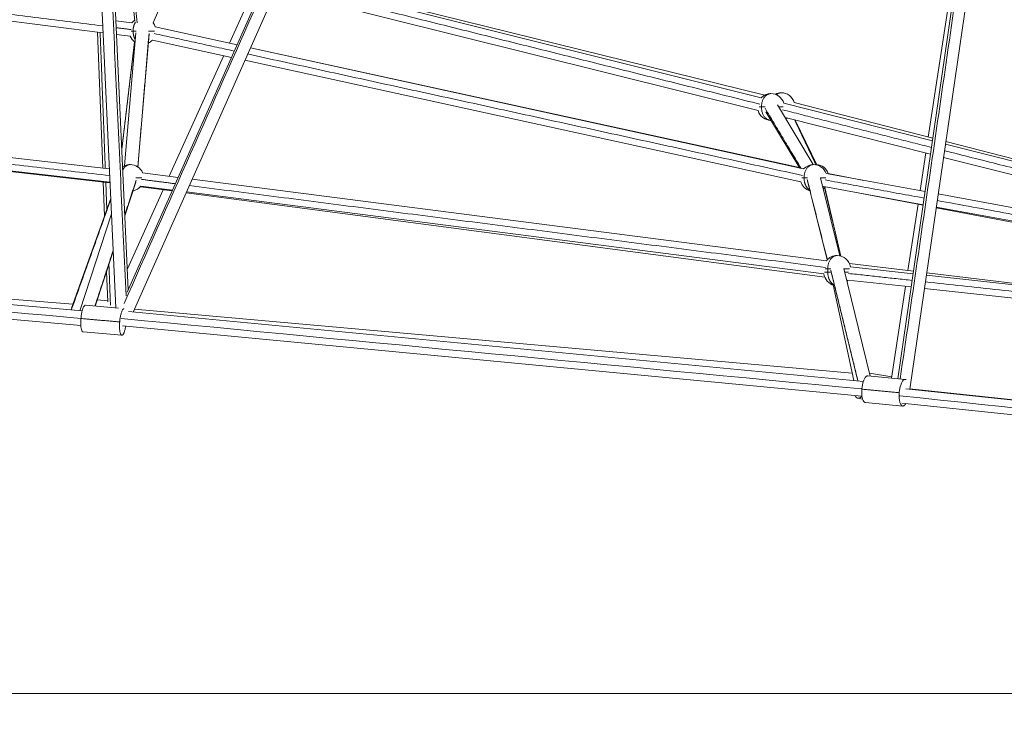
# Model space of a CAD drawing. Extents: x 58343 to 100343, y 216 to 29916.
# Drawn here: x 86390 to 87863, y 6779 to 7832 of the extents above; entities that cross this region are included whole.
import ezdxf

# ---------------------------------------------------------------- set-up
doc = ezdxf.new("R2010")
doc.units = 0
doc.header["$MEASUREMENT"] = 0
doc.header["$PDMODE"] = 1
doc.layers.get('0').update_dxf_attribs({"linetype": 'CONTINUOUS'})
doc.layers.get('DefPoints').update_dxf_attribs({"linetype": 'CONTINUOUS'})
for name, color, linetype, lineweight in [('FRAM3', 1, 'CONTINUOUS', 50), ('外形線', 7, 'CONTINUOUS', 18), ('寸法線', 3, 'CONTINUOUS', 18)]:
    doc.layers.add(name, color=color, linetype=linetype, lineweight=lineweight)
doc.styles.get("Standard").update_dxf_attribs({"font": 'TXT.SHX', "bigfont": 'bigfont.shx'})
doc.dimstyles.new('100ベース', dxfattribs={"dimscale": 100, "dimtxt": 3, "dimasz": 3, "dimexe": 0, "dimexo": 1, "dimgap": 1, "dimtad": 3, "dimdec": 0, "dimdsep": 46, "dimtxsty": 'Standard', "dimblk": 'DOTSMALL', "dimcen": 0, "dimclrd": 256, "dimclre": 256, "dimclrt": 7, "dimadec": 3, "dimazin": 2, "dimtfac": 1, "dimtdec": 0, "dimtix": 1, "dimtmove": 2, "dimatfit": 2, "dimldrblk": 'OPEN', "dimfxl": 0, "dimtolj": 1, "dimlwd": -1, "dimlwe": -1, "dimarcsym": 0})

# ---------------------------------------------------------------- blocks, each defined once
blk = doc.blocks.new('_DotSmall')
at = {"layer": 'FRAM3', "color": 0, "const_width": 0.5}
blk.add_lwpolyline([(-0.0625, 0, 1), (0.0625, 0, 1)], format="xyb", close=True, dxfattribs=at)
blk = doc.blocks.new('*D66')
at = {"layer": 'DefPoints', "color": 0}
for p in [(79170.1, 6791.4), (91137.2, 6791.4), (91137.2, 6255.4)]:
    blk.add_point(p, dxfattribs=at)
at = {"layer": '寸法線'}
for p, q in [((79170.1, 6691.4), (79170.1, 6255.4)), ((91137.2, 6691.4), (91137.2, 6255.4)), ((79170.1, 6255.4), (91137.2, 6255.4))]:
    blk.add_line(p, q, dxfattribs=at)
at = {"layer": '寸法線', "xscale": 300, "yscale": 300, "zscale": 300, "rotation": 180}
blk.add_blockref('_DotSmall', (79170.1, 6255.4), dxfattribs=at)
at = {"layer": '寸法線', "xscale": 300, "yscale": 300, "zscale": 300}
blk.add_blockref('_DotSmall', (91137.2, 6255.4), dxfattribs=at)
at = {"layer": '寸法線', "color": 7, "insert": (85153.7, 6505.4), "char_height": 300, "attachment_point": 5}
blk.add_mtext('\\A1;（11960）', dxfattribs=at)
blk = doc.blocks.new('_OPEN')
at = {"color": 0, "linetype": 'ByBlock'}
for p, q in [((-1, 0.1667), (0, 0)), ((0, 0), (-1, -0.1667)), ((0, 0), (-1, 0))]:
    blk.add_line(p, q, dxfattribs=at)

msp = doc.modelspace()

# ---------------------------------------------------------------- linework, layer by layer
at = {"layer": '外形線', "extrusion": (0, 1, 0)}
for p, q in [((86551.02, 7424.98, -7580.9), (87339.53, 9200.89, -7580.9)), ((86559.75, 7395.37, -7580.9), (87356.75, 9190.38, -7580.9)), ((86472.62, 8714.81, -7580.9), (86533.8, 7401.54, -7580.9)), ((86492.6, 8715.74, -7580.9), (86552.57, 7428.47, -7580.9)), ((86965.6, 8708.61, -7580.9), (86589.84, 7827.44, -7580.9)), ((87703.5, 7295.68, -7580.9), (87907.63, 8700.41, -7580.9)), ((87721.45, 7280.1, -7580.9), (87926.56, 8691.56, -7580.9)), ((86562.3, 7830.29, -7580.9), (86509.31, 8357, -7580.9)), ((87845.87, 8294.49, -7580.9), (87748.89, 7656.86, -7580.9)), ((86514.64, 7812.78, -7580.9), (85747.74, 7908.98, -7580.9)), ((87499.25, 7715.78, -7580.9), (86781.55, 7894.91, -7580.9)), ((87504.3, 7719.58, -7580.9), (86782.78, 7897.67, -7580.9)), ((86703.8, 7797.31, -7580.9), (86743.02, 7883.92, -7580.9)), ((87494.41, 7696.38, -7580.9), (86773.31, 7876.35, -7580.9)), ((86557.9, 7827.51, -7580.9), (86533.84, 7830.53, -7580.9)), ((86557.91, 7827.51, -7580.9), (86533.84, 7830.53, -7580.9)), ((86592.9, 7821.51, -7580.9), (86715.23, 7794.82, -7580.9)), ((86592.9, 7821.5, -7580.9), (86715.19, 7794.74, -7580.9)), ((86506.57, 7813.79, -7580.9), (86514.26, 7610.61, -7580.9)), ((86555.42, 7807.66, -7580.9), (86534.78, 7810.25, -7580.9)), ((86563.57, 7812.57, -7580.9), (86546.91, 7613.93, -7580.9)), ((86583.5, 7810.9, -7580.9), (86566.84, 7612.26, -7580.9)), ((86561.87, 7799.41, -7580.9), (86542.78, 7638.65, -7580.9)), ((86588.63, 7801.96, -7580.9), (86706.91, 7776.08, -7580.9)), ((86735.14, 7790.37, -7580.9), (87562.53, 7609.3, -7580.9)), ((86735.18, 7790.47, -7580.9), (87556.36, 7611.3, -7580.9)), ((86613.72, 7598.42, -7580.9), (86695.32, 7778.61, -7580.9)), ((86726.85, 7771.71, -7580.9), (87558.25, 7589.77, -7580.9)), ((85705.87, 7703.2, -7580.9), (86524.11, 7609.49, -7580.9)), ((87523.37, 7705.08, -7580.9), (87576.96, 7615.83, -7580.9)), ((87755.18, 7651.32, -7580.9), (87532.86, 7707.35, -7580.9)), ((87755.73, 7655.1, -7580.9), (87548.37, 7708.52, -7580.9)), ((87506.23, 7694.78, -7580.9), (87556.8, 7610.56, -7580.9)), ((85701.62, 7682.34, -7580.9), (86525.1, 7588.36, -7580.9)), ((85701.87, 7683.53, -7580.9), (86525.06, 7589.25, -7580.9)), ((87752.29, 7631.42, -7580.9), (87534.67, 7686.27, -7580.9)), ((87550.1, 7682.38, -7580.9), (87582.13, 7615.24, -7580.9)), ((88440.56, 7478.57, -7580.9), (87774.68, 7646.4, -7580.9)), ((88440.63, 7478.64, -7580.9), (87775.21, 7650.08, -7580.9)), ((87745.29, 7633.18, -7580.9), (87736.71, 7576.8, -7580.9)), ((88435.65, 7459.18, -7580.9), (87771.79, 7626.51, -7580.9)), ((86573.88, 7603.54, -7580.9), (86627.25, 7596.68, -7580.9)), ((87596.15, 7602.55, -7580.9), (87744.16, 7575.43, -7580.9)), ((87599.17, 7602.41, -7580.9), (87652.78, 7592.17, -7580.9)), ((86515.06, 7589.5, -7580.9), (86516.96, 7539.29, -7580.9)), ((86544.86, 7595.7, -7580.9), (86544.79, 7595.47, -7580.9)), ((86563.87, 7589.48, -7580.9), (86547.41, 7539.22, -7580.9)), ((86647.95, 7594.02, -7580.9), (87596.78, 7472, -7580.9)), ((87597.77, 7473.2, -7580.9), (87568.18, 7591.13, -7580.9)), ((87616.83, 7479.44, -7580.9), (87587.58, 7596, -7580.9)), ((86551.09, 7460.15, -7580.9), (86604.57, 7578.23, -7580.9)), ((86618.26, 7576.42, -7580.9), (86570.54, 7582.73, -7580.9)), ((86571.33, 7583.71, -7580.9), (86618.78, 7577.6, -7580.9)), ((87594.2, 7447.23, -7580.9), (86638.92, 7573.68, -7580.9)), ((86639.48, 7574.94, -7580.9), (87592.85, 7452.34, -7580.9)), ((87592.54, 7582.88, -7580.9), (87741.28, 7555.63, -7580.9)), ((87594.05, 7581.3, -7580.9), (87618.4, 7479.04, -7580.9)), ((87649.1, 7572.51, -7580.9), (87741.18, 7554.93, -7580.9)), ((87763.84, 7571.83, -7580.9), (88608.47, 7417.08, -7580.9)), ((86526.18, 7565.11, -7580.9), (86467.7, 7401.24, -7580.9)), ((87733.61, 7556.37, -7580.9), (87718.54, 7457.3, -7580.9)), ((86527.26, 7541.95, -7580.9), (86479.87, 7397.26, -7580.9)), ((87760.84, 7551.17, -7580.9), (88617.24, 7387.58, -7580.9)), ((87760.96, 7552.02, -7580.9), (88614.86, 7395.58, -7580.9)), ((86529.88, 7485.7, -7580.9), (86503.2, 7404.24, -7580.9)), ((86483.49, 7396.94, -7580.9), (85654, 7470.06, -7580.9)), ((85658.5, 7470.37, -7580.9), (86469.81, 7407.16, -7580.9)), ((87726.84, 7456.3, -7580.9), (87631.07, 7467.74, -7580.9)), ((86520.12, 7455.9, -7580.9), (86521.83, 7410.66, -7580.9)), ((87643.41, 7292.35, -7580.9), (87603.49, 7455.37, -7580.9)), ((87662.22, 7299.61, -7580.9), (87622.9, 7460.19, -7580.9)), ((87632.47, 7462.78, -7580.9), (87726.3, 7452.57, -7580.9)), ((88080.4, 7414.06, -7580.9), (87746.71, 7453.93, -7580.9)), ((86481.56, 7375.02, -7580.9), (85645.15, 7448.75, -7580.9)), ((87628.82, 7443.06, -7580.9), (87723.42, 7432.77, -7580.9)), ((87746.2, 7450.41, -7580.9), (88627.03, 7354.62, -7580.9)), ((87606.57, 7435.83, -7580.9), (87637.43, 7292.92, -7580.9)), ((87714.95, 7433.69, -7580.9), (87694.09, 7296.58, -7580.9)), ((87743.32, 7430.6, -7580.9), (88633.21, 7333.83, -7580.9)), ((86506.18, 7413.36, -7580.9), (86521.78, 7412.14, -7580.9)), ((86488.33, 7405.55, -7580.9), (86537.78, 7401.19, -7580.9)), ((87651.89, 7291.55, -7580.9), (86552.81, 7396.02, -7580.9)), ((86561.6, 7399.53, -7580.9), (87635.1, 7303.72, -7580.9)), ((86484.82, 7365.7, -7580.9), (86542.79, 7360.59, -7580.9)), ((87649.8, 7269.65, -7580.9), (86543.79, 7374.78, -7580.9)), ((87694.4, 7298.6, -7580.9), (87661.12, 7304.11, -7580.9)), ((87658.61, 7299.95, -7580.9), (87714.49, 7294.64, -7580.9)), ((88681.51, 7178.48, -7580.9), (87715.55, 7280.72, -7580.9)), ((88679, 7178.75, -7580.9), (87721.48, 7280.32, -7580.9)), ((87650.73, 7265.29, -7580.9), (87643.69, 7266.45, -7580.9)), ((87654.82, 7260.13, -7580.9), (87710.71, 7254.82, -7580.9)), ((88683.72, 7156.12, -7580.9), (87709.21, 7259.27, -7580.9))]:
    msp.add_line(p, q, dxfattribs=at)
at = {"layer": '外形線'}
msp.add_line((92422.28, 6824.82, -7580.9), (76963.52, 6824.82, -7580.9), dxfattribs=at)
at = {"layer": '外形線', "extrusion": (-2.22045e-16, -1.14665e-38, -1)}
msp.add_arc((-86573.84, 7815.43, 7580.9), 20, 37.15003, 54.25539, dxfattribs=at)
msp.add_arc((-86573.84, 7815.43, 7580.9), 20, 37.15003, 54.25539, dxfattribs=at)
at = {"layer": '外形線'}
for centre, start, end in [((86573.84, 7815.43, -7580.9), 17.62404, 37.33132), ((86573.84, 7815.43, -7580.9), 17.62404, 37.33132), ((86573.84, 7815.43, -7580.9), 295.20672, 317.68805), ((86573.84, 7815.43, -7580.9), 295.20672, 317.68805), ((87513.62, 7701.89, -7580.9), 15.80484, 90), ((87529.11, 7703.15, -7580.9), 15.55289, 90), ((87513.62, 7701.89, -7580.9), 270, 270.98391), ((87529.11, 7703.15, -7580.9), 289.65535, 297.20338), ((86555.43, 7595.83, -7580.9), 22.67192, 90), ((87577.31, 7595.83, -7580.9), 19.41232, 90), ((87580.32, 7595.83, -7580.9), 19.18581, 85.50724), ((86555.43, 7595.83, -7580.9), 281.86417, 322.67192), ((87577.31, 7595.83, -7580.9), 314.0891, 319.82361), ((87580.32, 7595.83, -7580.9), 304.82526, 317.80725), ((87612.69, 7459.87, -7580.9), 8.35758, 90), ((87612.69, 7454.87, -7580.9), 317.77664, 323.79334)]:
    msp.add_arc(centre, 20, start, end, dxfattribs=at)
at = {"layer": '外形線', "extrusion": (-2.22045e-16, 2.91614e-39, -1)}
msp.add_arc((-86573.84, 7815.43, 7580.9), 20, 304.79328, 337.15003, dxfattribs=at)
msp.add_arc((-86573.84, 7815.43, 7580.9), 20, 304.79328, 337.15003, dxfattribs=at)
at = {"layer": '外形線', "extrusion": (-2.22045e-16, 2.45601e-40, -1)}
msp.add_arc((-87513.62, 7701.89, 7580.9), 20, 44.0141, 90, dxfattribs=at)
at = {"layer": '外形線', "extrusion": (-2.22045e-16, -3.94088e-40, -1)}
msp.add_arc((-87529.11, 7703.15, 7580.9), 20, 62.46331, 90, dxfattribs=at)
at = {"layer": '外形線', "extrusion": (-2.22045e-16, -5.99917e-52, -1)}
msp.add_arc((-87513.62, 7701.89, 7580.9), 20, 270, 344.0141, dxfattribs=at)
at = {"layer": '外形線', "extrusion": (-2.22045e-16, -6.74884e-39, -1)}
msp.add_arc((-86555.43, 7595.83, 7580.9), 20, 55.16436, 90, dxfattribs=at)
at = {"layer": '外形線', "extrusion": (-2.22045e-16, -3.81059e-39, -1)}
msp.add_arc((-87577.31, 7595.83, 7580.9), 20, 42.34395, 90, dxfattribs=at)
at = {"layer": '外形線', "extrusion": (-2.22045e-16, 7.0159e-39, -1)}
msp.add_arc((-87577.31, 7595.83, 7580.9), 20, 285.9109, 342.34395, dxfattribs=at)
at = {"layer": '外形線', "extrusion": (-2.22045e-16, 2.85104e-39, -1)}
msp.add_arc((-87612.69, 7459.87, 7580.9), 20, 37.2823, 90, dxfattribs=at)
at = {"layer": '外形線', "extrusion": (-2.22045e-16, 1.20134e-39, -1)}
msp.add_arc((-87612.69, 7454.87, 7580.9), 20, 282.38014, 352.77753, dxfattribs=at)
at = {"layer": '外形線'}
for points, degree in [([(86546.12, 7407.94, -7580.9), (87342.86, 9202.38, -7580.9)], 1), ([(86488.56, 8720.67, -7580.9), (86549.17, 7419.65, -7580.9)], 1), ([(87706.95, 7295.35, -7580.9), (87911.64, 8703.93, -7580.9)], 1), ([(86565.62, 7827.8, -7580.9), (86506.66, 8413.89, -7580.9)], 1), ([(86514.17, 7822.96, -7580.9), (85749.75, 7918.85, -7580.9)], 1), ([(87497.16, 7706.08, -7580.9), (86777.47, 7885.71, -7580.9)], 1), ([(86556.99, 7817.59, -7580.9), (86534.31, 7820.43, -7580.9)], 1), ([(86510.42, 7813.31, -7580.9), (86518.11, 7610.17, -7580.9)], 1), ([(86583.53, 7811.74, -7580.9), (86566.81, 7612.28, -7580.9)], 1), ([(86591.02, 7811.73, -7580.9), (86711.07, 7785.46, -7580.9)], 1), ([(86561.94, 7799.36, -7580.9), (86542.8, 7638.21, -7580.9)], 1), ([(86731.02, 7781.09, -7580.9), (87560.65, 7599.54, -7580.9)], 1), ([(85703.85, 7693.31, -7580.9), (86524.59, 7599.3, -7580.9)], 1), ([(87504.82, 7699.93, -7580.9), (87558.74, 7610.13, -7580.9)], 1), ([(87753.75, 7641.45, -7580.9), (87530.73, 7697.66, -7580.9)], 1), ([(87548.86, 7682.69, -7580.9), (87580.91, 7615.51, -7580.9)], 1), ([(88437.01, 7469.24, -7580.9), (87773.24, 7636.53, -7580.9)], 1), ([(86518.91, 7589.06, -7580.9), (86520.43, 7549, -7580.9)], 1), ([(86564.35, 7592.59, -7580.9), (86547.34, 7540.67, -7580.9)], 1), ([(86572.29, 7593.63, -7580.9), (86623, 7587.11, -7580.9)], 1), ([(86643.7, 7584.44, -7580.9), (87595.21, 7462.08, -7580.9)], 1), ([(87598.02, 7473.47, -7580.9), (87567.88, 7593.56, -7580.9)], 1), ([(87594.96, 7592.72, -7580.9), (87742.73, 7565.65, -7580.9)], 1), ([(87593.82, 7581.08, -7580.9), (87618.1, 7479.12, -7580.9)], 1), ([(86526.25, 7563.53, -7580.9), (86467.31, 7398.37, -7580.9)], 1), ([(87762.42, 7562.04, -7580.9), (88611.63, 7406.45, -7580.9)], 1), ([(86529.81, 7487.15, -7580.9), (86502.67, 7404.28, -7580.9)], 1), ([(86523.56, 7466.4, -7580.9), (86525.85, 7405.7, -7580.9)], 1), ([(86481.7, 7385.82, -7580.9), (86202.28, 7410.45, -7580.9), (85922.85, 7435.08, -7580.9), (85643.43, 7459.71, -7580.9)], 3), ([(87643.71, 7292.32, -7580.9), (87603.19, 7457.82, -7580.9)], 1), ([(87629.66, 7453, -7580.9), (87724.86, 7442.65, -7580.9)], 1), ([(87744.75, 7440.48, -7580.9), (88630.13, 7344.19, -7580.9)], 1), ([(86481.69, 7385.62, -7580.9), (86539.65, 7380.52, -7580.9)], 1), ([(87649.65, 7280.34, -7580.9), (87280.45, 7315.44, -7580.9), (86911.25, 7350.53, -7580.9), (86542.05, 7385.63, -7580.9)], 3), ([(87649.63, 7280.04, -7580.9), (87705.51, 7274.73, -7580.9)], 1), ([(88683.57, 7166.62, -7580.9), (88357.81, 7201.1, -7580.9), (88032.06, 7235.58, -7580.9), (87706.3, 7270.06, -7580.9)], 3)]:
    msp.add_open_spline(points, degree=degree, dxfattribs=at)
for points, weights in [([(86559.7, 7815.43, -7580.9), (86559.7, 7823.09, -7580.9), (86563.32, 7828.8, -7580.9)], [1, 0.863017922088, 0.854165063044]), ([(86559.7, 7815.43, -7580.9), (86559.7, 7823.09, -7580.9), (86563.32, 7828.8, -7580.9)], [1, 0.863017922088, 0.854165063044]), ([(86556.72, 7815.43, -7580.9), (86557.98, 7815.43, -7580.9), (86559.7, 7815.43, -7580.9)], [0.919564071525, 0.951874499248, 1]), ([(86556.72, 7815.43, -7580.9), (86557.98, 7815.43, -7580.9), (86559.7, 7815.43, -7580.9)], [0.919564071525, 0.951874499248, 1]), ([(86559.7, 7815.43, -7580.9), (86561.74, 7815.43, -7580.9), (86564.26, 7815.43, -7580.9)], [1, 0.943754478117, 0.909111086489]), ([(86562.77, 7803, -7580.9), (86559.7, 7808.46, -7580.9), (86559.7, 7815.43, -7580.9)], [0.856360499128, 0.873828782752, 1]), ([(86559.7, 7815.43, -7580.9), (86561.74, 7815.43, -7580.9), (86564.26, 7815.43, -7580.9)], [1, 0.943754478117, 0.909111086489]), ([(86562.77, 7803, -7580.9), (86559.7, 7808.46, -7580.9), (86559.7, 7815.43, -7580.9)], [0.856360499128, 0.873828782752, 1]), ([(87499.48, 7701.89, -7580.9), (87499.48, 7721.89, -7580.9), (87513.62, 7721.89, -7580.9)], [1, 0.707106781187, 1]), ([(87521.7, 7720.19, -7580.9), (87525.11, 7723.15, -7580.9), (87529.11, 7723.15, -7580.9)], [0.86530082512, 0.89503075738, 1]), ([(87496.08, 7701.89, -7580.9), (87497.45, 7701.89, -7580.9), (87499.48, 7701.89, -7580.9)], [0.909365756878, 0.943960977694, 1]), ([(87499.48, 7701.89, -7580.9), (87501.92, 7701.89, -7580.9), (87505.03, 7701.89, -7580.9)], [1, 0.933333222978, 0.897015111429]), ([(87513.62, 7681.89, -7580.9), (87499.48, 7681.89, -7580.9), (87499.48, 7701.89, -7580.9)], [1, 0.707106781187, 1]), ([(86544.2, 7608, -7580.9), (86548.45, 7615.83, -7580.9), (86555.43, 7615.83, -7580.9)], [0.857263808214, 0.830242919127, 1]), ([(87563.16, 7595.83, -7580.9), (87563.16, 7615.83, -7580.9), (87577.31, 7615.83, -7580.9)], [1, 0.707106781187, 1]), ([(86544.77, 7595.83, -7580.9), (86544.84, 7595.83, -7580.9), (86544.91, 7595.83, -7580.9)], [0.924698547449, 0.923613604594, 0.922545206802]), ([(87559.82, 7595.83, -7580.9), (87561.18, 7595.83, -7580.9), (87563.16, 7595.83, -7580.9)], [0.910853672677, 0.945158150454, 1]), ([(87563.16, 7595.83, -7580.9), (87565.38, 7595.83, -7580.9), (87568.16, 7595.83, -7580.9)], [1, 0.939155084018, 0.903589714048]), ([(87571.59, 7577.54, -7580.9), (87563.16, 7582.81, -7580.9), (87563.16, 7595.83, -7580.9)], [0.883289940248, 0.78756235429, 1]), ([(87598.54, 7459.87, -7580.9), (87598.54, 7479.87, -7580.9), (87612.69, 7479.87, -7580.9)], [1, 0.707106781187, 1]), ([(87593.67, 7454.87, -7580.9), (87595.15, 7454.87, -7580.9), (87598.54, 7454.87, -7580.9)], [0.875053511218, 0.909665953958, 1]), ([(87594.93, 7459.87, -7580.9), (87596.36, 7459.87, -7580.9), (87598.54, 7459.87, -7580.9)], [0.904351248739, 0.939804037493, 1]), ([(87598.54, 7459.87, -7580.9), (87600.71, 7459.87, -7580.9), (87603.42, 7459.87, -7580.9)], [1, 0.940432527925, 0.905094252715]), ([(87598.65, 7457.37, -7580.9), (87598.54, 7458.62, -7580.9), (87598.54, 7459.87, -7580.9)], [0.953718054817, 0.974668110829, 1]), ([(87598.54, 7454.87, -7580.9), (87598.54, 7456.12, -7580.9), (87598.65, 7457.37, -7580.9)], [1, 0.974668110829, 0.953718054817]), ([(87598.54, 7454.87, -7580.9), (87600.79, 7454.87, -7580.9), (87603.61, 7454.87, -7580.9)], [1, 0.938343052645, 0.902644911524]), ([(87608.27, 7435.87, -7580.9), (87598.54, 7440.39, -7580.9), (87598.54, 7454.87, -7580.9)], [0.901961458119, 0.769356019156, 1]), ([(86545.77, 7400.37, -7580.9), (86541.17, 7398.8, -7580.9), (86539.65, 7380.52, -7580.9)], [0.967155108201, 0.724570498834, 1]), ([(86484.82, 7365.7, -7580.9), (86480.07, 7366.12, -7580.9), (86481.69, 7385.62, -7580.9)], [0.991277447253, 0.711535007517, 1]), ([(87654.82, 7260.13, -7580.9), (87648.03, 7260.78, -7580.9), (87649.63, 7280.04, -7580.9)], [0.986521129341, 0.714008865441, 1])]:
    msp.add_rational_spline(points, weights, degree=2, dxfattribs=at)
for points, weights, knots in [([(86582.78, 7815.43, -7580.9), (86585.69, 7815.43, -7580.9), (86587.99, 7815.43, -7580.9), (86590.34, 7815.43, -7580.9), (86591.81, 7815.43, -7580.9)], [0.900984655933, 0.936896944566, 1, 0.935416581965, 0.899314655594], [1.23237249, 1.23237249, 1.23237249, 1.57079633, 1.57079633, 1.9171594, 1.9171594, 1.9171594]), ([(86582.78, 7815.43, -7580.9), (86585.69, 7815.43, -7580.9), (86587.99, 7815.43, -7580.9), (86590.34, 7815.43, -7580.9), (86591.81, 7815.43, -7580.9)], [0.900984655933, 0.936896944566, 1, 0.935416581965, 0.899314655594], [1.23237249, 1.23237249, 1.23237249, 1.57079633, 1.57079633, 1.9171594, 1.9171594, 1.9171594]), ([(87525.29, 7701.89, -7580.9), (87526.61, 7701.89, -7580.9), (87527.77, 7701.89, -7580.9), (87530.27, 7701.89, -7580.9), (87531.77, 7701.89, -7580.9)], [0.941947932466, 0.967329842232, 1, 0.931564266633, 0.895109127562], [1.39558516, 1.39558516, 1.39558516, 1.57079633, 1.57079633, 1.9378195, 1.9378195, 1.9378195]), ([(86563.75, 7595.83, -7580.9), (86567.02, 7595.83, -7580.9), (86569.57, 7595.83, -7580.9), (86571.32, 7595.83, -7580.9), (86572.59, 7595.83, -7580.9)], [0.894066612676, 0.930579516097, 1, 0.951359327349, 0.918874133104], [1.1984919, 1.1984919, 1.1984919, 1.57079633, 1.57079633, 1.83165791, 1.83165791, 1.83165791]), ([(87587.62, 7595.83, -7580.9), (87589.72, 7595.83, -7580.9), (87591.45, 7595.83, -7580.9), (87594, 7595.83, -7580.9), (87595.49, 7595.83, -7580.9)], [0.91933890013, 0.951706662672, 1, 0.930547301118, 0.894032731712], [1.31179751, 1.31179751, 1.31179751, 1.57079633, 1.57079633, 1.94327352, 1.94327352, 1.94327352]), ([(87622.98, 7459.87, -7580.9), (87625.09, 7459.87, -7580.9), (87626.83, 7459.87, -7580.9), (87629.67, 7459.87, -7580.9), (87631.19, 7459.87, -7580.9)], [0.919119605331, 0.951542930034, 1, 0.923230577631, 0.886704792412], [1.31091941, 1.31091941, 1.31091941, 1.57079633, 1.57079633, 1.98251336, 1.98251336, 1.98251336]), ([(87624.2, 7454.87, -7580.9), (87625.61, 7454.87, -7580.9), (87626.83, 7454.87, -7580.9), (87628.59, 7454.87, -7580.9), (87629.87, 7454.87, -7580.9)], [0.939280966739, 0.965600313171, 1, 0.950790524897, 0.918116580727], [1.38630963, 1.38630963, 1.38630963, 1.57079633, 1.57079633, 1.83470842, 1.83470842, 1.83470842]), ([(86481.69, 7385.62, -7580.9), (86483.34, 7405.55, -7580.9), (86488.23, 7405.55, -7580.9), (86488.28, 7405.55, -7580.9), (86488.33, 7405.55, -7580.9)], [1, 0.707106781187, 1, 0.995571773669, 0.991277447253], [-62.8318531, -62.8318531, -62.8318531, -31.4159265, -31.4159265, -30.940952, -30.940952, -30.940952]), ([(86539.65, 7380.52, -7580.9), (86538, 7360.59, -7580.9), (86542.89, 7360.59, -7580.9), (86546.44, 7360.59, -7580.9), (86548.68, 7374.32, -7580.9)], [1, 0.707106781187, 1, 0.769052390512, 0.902311221475], [-125.6637061, -125.6637061, -125.6637061, -94.2477796, -94.2477796, -69.4761814, -69.4761814, -69.4761814]), ([(87649.63, 7280.04, -7580.9), (87651.28, 7299.96, -7580.9), (87658.37, 7299.96, -7580.9), (87658.49, 7299.96, -7580.9), (87658.61, 7299.95, -7580.9)], [1, 0.707106781187, 1, 0.993097915746, 0.986521129341], [-62.8318531, -62.8318531, -62.8318531, -31.4159265, -31.4159265, -30.6756043, -30.6756043, -30.6756043]), ([(87715.64, 7294.25, -7580.9), (87714.97, 7294.65, -7580.9), (87714.26, 7294.65, -7580.9), (87707.17, 7294.65, -7580.9), (87705.51, 7274.73, -7580.9)], [0.930642239849, 0.959804981624, 1, 0.707106781187, 1], [-35.7272716, -35.7272716, -35.7272716, -31.4159265, -31.4159265, 0, 0, 0]), ([(87705.51, 7274.73, -7580.9), (87703.85, 7254.81, -7580.9), (87710.94, 7254.81, -7580.9), (87713.25, 7254.81, -7580.9), (87715.43, 7258.61, -7580.9)], [1, 0.707106781187, 1, 0.8813349743, 0.858823682588], [-125.6637061, -125.6637061, -125.6637061, -94.2477796, -94.2477796, -81.519688, -81.519688, -81.519688]), ([(87639.46, 7270.63, -7580.9), (87641.27, 7266.4, -7580.9), (87644.31, 7266.4, -7580.9), (87646.94, 7266.4, -7580.9), (87649.57, 7269.67, -7580.9)], [0.856592731808, 0.874650812611, 1, 0.889448801105, 0.862351685761], [-107.692819, -107.692819, -107.692819, -94.2477796, -94.2477796, -82.3899826, -82.3899826, -82.3899826])]:
    msp.add_rational_spline(points, weights, degree=2, knots=knots, dxfattribs=at)

# ---------------------------------------------------------------- dimensions: what is measured, and where the dimension line sits
at = {"layer": '寸法線'}
dim = msp.add_linear_dim(base=(91137.25, 6255.45, -7580.9), p1=(79170.1, 6791.43, -7580.9), p2=(91137.25, 6791.43, -7580.9), text='（11960）', dimstyle='100ベース', dxfattribs=at)
dim.commit()
dim.dimension.update_dxf_attribs({"geometry": '*D66', "text_midpoint": (85153.67, 6505.45, -7580.9)})

doc.saveas('drawing.dxf')
